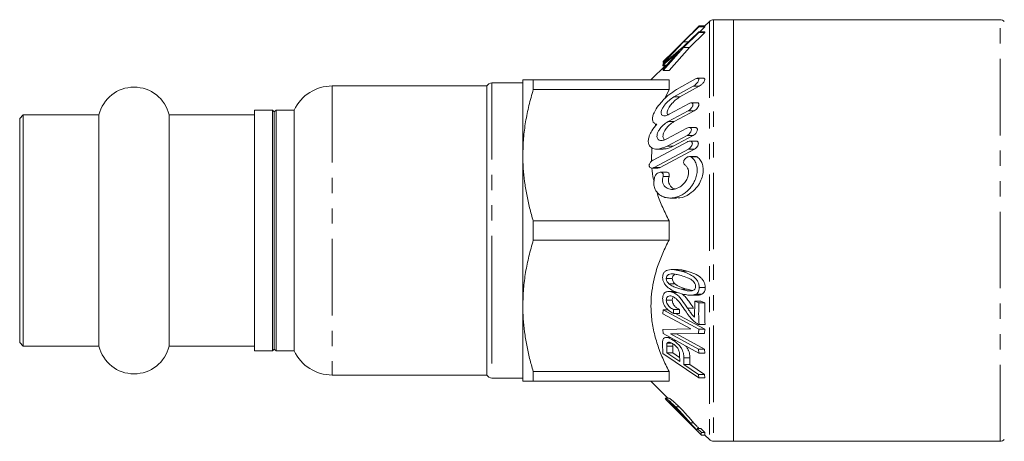
# Model space of a CAD drawing. Units: millimetres. Extents: x 49 to 314, y 198 to 233.
# Drawn here: x 49 to 131, y 198 to 233 of the extents above; entities that cross this region are included whole.
import ezdxf

# ---------------------------------------------------------------- set-up
doc = ezdxf.new("R2010")
doc.units = ezdxf.units.MM
doc.linetypes.add('PHANTOM', pattern=[12.7, 6.35, -1.27, 1.27, -1.27, 1.27, -1.27])

msp = doc.modelspace()

# ---------------------------------------------------------------- linework, layer by layer
at = {"color": 7, "linetype": 'Continuous', "lineweight": 15}
for p, q in [((106.236, 232.412), (105.81, 231.986)), ((108.236, 232.558), (106.59, 232.558)), ((130.383, 232.558), (108.236, 232.558)), ((108.236, 232.558), (108.236, 197.558)), ((105.35, 231.559), (104.079, 230.326)), ((105.348, 231.986), (104.094, 230.735)), ((104.094, 230.711), (105.348, 231.962)), ((104.375, 231.015), (105.382, 232.05)), ((105.348, 231.962), (105.348, 231.986)), ((105.348, 231.986), (105.848, 231.986)), ((105.348, 231.962), (105.848, 231.962)), ((105.35, 231.485), (105.35, 231.559)), ((105.35, 231.559), (105.85, 231.559)), ((105.382, 232.05), (105.875, 232.05)), ((105.848, 231.962), (105.444, 231.559)), ((105.848, 231.986), (105.848, 231.962)), ((105.85, 231.559), (105.85, 231.485)), ((102.429, 228.941), (104.094, 230.711)), ((104.094, 230.735), (102.483, 229.157)), ((104.079, 230.252), (105.35, 231.485)), ((104.094, 230.711), (104.476, 230.711)), ((105.85, 231.485), (104.579, 230.252)), ((105.35, 231.485), (105.85, 231.485)), ((102.39, 228.351), (104.079, 230.252)), ((104.079, 230.326), (102.391, 228.872)), ((103.281, 229.895), (102.404, 228.97)), ((102.405, 229.077), (103.26, 229.911)), ((104.579, 230.252), (102.89, 228.351)), ((104.079, 230.252), (104.579, 230.252)), ((103.271, 229.452), (102.366, 228.44)), ((102.367, 228.782), (103.242, 229.538)), ((102.385, 229.043), (102.406, 229.077)), ((102.385, 229.043), (102.474, 229.043)), ((102.482, 229.157), (102.404, 229.08)), ((102.429, 229.104), (102.405, 229.077)), ((102.405, 229.077), (102.506, 229.077)), ((102.607, 228.782), (101.383, 227.558)), ((102.366, 228.44), (102.39, 228.351)), ((102.391, 228.872), (102.367, 228.782)), ((102.367, 228.782), (102.672, 228.782)), ((102.373, 228.72), (102.394, 228.816)), ((102.373, 228.72), (102.545, 228.72)), ((102.388, 228.925), (102.417, 228.955)), ((102.388, 228.925), (102.453, 228.925)), ((102.409, 228.894), (102.388, 228.925)), ((102.39, 228.351), (102.89, 228.351)), ((102.404, 228.97), (102.429, 228.941)), ((102.429, 228.941), (102.471, 228.941)), ((90.736, 227.558), (90.736, 221.308)), ((91.602, 226.768), (91.602, 227.558)), ((91.602, 227.558), (102.883, 227.558)), ((102.883, 227.558), (102.883, 226.768)), ((103.496, 226.754), (105.091, 227.641)), ((105.756, 227.696), (105.255, 227.696)), ((87.736, 227.058), (74.899, 227.058)), ((87.736, 227.058), (87.736, 203.058)), ((90.736, 227.308), (88.169, 227.308)), ((102.883, 226.768), (91.602, 226.768)), ((102.495, 225.954), (102.883, 226.768)), ((104.896, 227.031), (103.281, 226.143)), ((103.781, 226.143), (105.396, 227.031)), ((69.936, 225.058), (68.436, 225.058)), ((68.436, 205.058), (68.436, 225.058)), ((70.086, 224.908), (69.936, 225.058)), ((69.936, 224.3), (69.936, 225.058)), ((70.236, 225.058), (70.086, 224.908)), ((71.736, 225.058), (70.236, 225.058)), ((70.236, 224.3), (70.236, 225.058)), ((71.736, 225.058), (71.736, 205.058)), ((104.464, 224.986), (102.8, 224.099)), ((102.904, 224.709), (104.557, 225.597)), ((103.3, 224.099), (104.964, 224.986)), ((105.236, 225.652), (104.734, 225.652)), ((49.236, 224.658), (48.936, 224.358)), ((48.936, 223.653), (48.936, 224.358)), ((55.519, 224.658), (49.236, 224.658)), ((49.236, 223.931), (49.236, 224.658)), ((55.519, 223.931), (55.519, 224.658)), ((68.436, 224.658), (61.353, 224.658)), ((61.353, 223.931), (61.353, 224.658)), ((69.936, 205.058), (69.936, 224.3)), ((70.086, 224.162), (70.086, 224.908)), ((70.086, 205.208), (70.086, 224.162)), ((70.236, 205.058), (70.236, 224.3)), ((48.936, 205.758), (48.936, 223.653)), ((49.236, 205.458), (49.236, 223.931)), ((55.519, 205.458), (55.519, 223.931)), ((61.353, 205.458), (61.353, 223.931)), ((101.737, 223.712), (101.784, 223.912)), ((102.698, 222.665), (104.373, 223.553)), ((105.06, 223.607), (104.561, 223.607)), ((104.388, 222.942), (102.715, 222.055)), ((103.215, 222.055), (104.888, 222.942)), ((101.422, 220.805), (101.448, 221.943)), ((101.556, 220.907), (104.425, 222.433)), ((104.499, 221.823), (101.647, 220.297)), ((101.887, 221.817), (102.392, 221.817)), ((102.147, 220.297), (104.999, 221.823)), ((105.116, 222.488), (104.618, 222.488)), ((90.736, 221.308), (90.736, 208.808)), ((105.085, 221.2), (104.582, 221.2)), ((101.451, 220.242), (101.952, 220.242)), ((102.666, 219.897), (102.167, 219.897)), ((102.984, 217.752), (103.493, 217.752)), ((91.602, 215.848), (102.883, 215.848)), ((91.602, 214.268), (91.602, 215.848)), ((102.883, 215.848), (102.883, 214.268)), ((102.883, 214.268), (91.602, 214.268)), ((102.653, 211.081), (103.153, 211.081)), ((103.63, 211.813), (103.135, 211.813)), ((102.873, 210.635), (103.373, 210.635)), ((105.394, 210.326), (105.894, 210.326)), ((103.374, 209.998), (102.869, 209.998)), ((103.208, 209.924), (103.565, 209.924)), ((104.385, 210.175), (104.837, 210.075)), ((104.694, 209.682), (105.193, 209.682)), ((105.099, 209.761), (105.599, 209.761)), ((90.736, 208.808), (90.736, 202.558)), ((102.653, 209.279), (103.153, 209.279)), ((105.019, 209.193), (105, 207.856)), ((105.37, 209.05), (105.019, 209.193)), ((105.019, 209.193), (105.519, 209.193)), ((105.37, 209.05), (105.87, 209.05)), ((105.519, 209.193), (105.87, 209.05)), ((102.383, 208.471), (102.357, 208.153)), ((102.357, 208.153), (104.693, 206.886)), ((105.355, 206.857), (102.383, 208.471)), ((102.383, 208.471), (102.81, 208.471)), ((103.244, 208.175), (103.263, 208.504)), ((103.244, 208.175), (103.744, 208.175)), ((103.263, 208.504), (103.763, 208.504)), ((103.427, 208.175), (105.855, 206.857)), ((103.763, 208.504), (103.744, 208.175)), ((105.375, 207.249), (105.875, 207.249)), ((104.693, 206.886), (102.357, 206.838)), ((102.357, 206.838), (102.386, 206.498)), ((102.386, 206.498), (105.357, 204.883)), ((102.968, 206.181), (102.644, 206.181)), ((102.996, 206.47), (105.332, 206.516)), ((105.335, 205.201), (102.996, 206.47)), ((102.996, 206.47), (103.496, 206.47)), ((105.832, 206.516), (103.496, 206.47)), ((103.496, 206.47), (105.835, 205.201)), ((105.332, 206.516), (105.355, 206.857)), ((105.332, 206.516), (105.832, 206.516)), ((105.355, 206.857), (105.855, 206.857)), ((105.855, 206.857), (105.832, 206.516)), ((48.936, 205.758), (49.236, 205.458)), ((49.236, 205.458), (55.519, 205.458)), ((61.353, 205.458), (68.436, 205.458)), ((102.335, 205.673), (102.374, 204.842)), ((102.703, 204.894), (102.688, 205.458)), ((102.723, 205.711), (103.091, 205.711)), ((103.188, 205.458), (103.203, 204.894)), ((103.252, 205.937), (103.417, 205.937)), ((68.436, 205.058), (69.936, 205.058)), ((69.936, 205.058), (70.086, 205.208)), ((70.086, 205.208), (70.236, 205.058)), ((70.236, 205.058), (71.736, 205.058)), ((102.374, 204.842), (105.36, 202.816)), ((103.771, 204.17), (102.703, 204.894)), ((102.703, 204.894), (103.203, 204.894)), ((103.203, 204.894), (103.763, 204.515)), ((103.758, 204.74), (103.771, 204.17)), ((105.357, 204.883), (105.335, 205.201)), ((105.335, 205.201), (105.835, 205.201)), ((105.357, 204.883), (105.857, 204.883)), ((105.835, 205.201), (105.857, 204.883)), ((104.124, 203.931), (104.111, 204.496)), ((105.34, 203.108), (104.124, 203.931)), ((104.124, 203.931), (104.624, 203.931)), ((104.611, 204.496), (104.624, 203.931)), ((104.624, 203.931), (105.84, 203.108)), ((74.899, 203.058), (87.736, 203.058)), ((91.602, 203.348), (102.883, 203.348)), ((91.602, 202.558), (91.602, 203.348)), ((102.883, 203.348), (102.883, 202.558)), ((105.36, 202.816), (105.34, 203.108)), ((105.34, 203.108), (105.84, 203.108)), ((105.84, 203.108), (105.86, 202.816)), ((88.169, 202.808), (90.736, 202.808)), ((102.883, 202.558), (91.602, 202.558)), ((101.383, 202.558), (102.791, 201.15)), ((105.36, 202.816), (105.86, 202.816)), ((102.611, 201.068), (102.575, 201.104)), ((102.576, 201.068), (103.536, 200.11)), ((102.585, 201.068), (102.576, 201.068)), ((102.889, 201.15), (102.581, 201.15)), ((105.575, 198.068), (102.585, 201.068)), ((102.585, 201.068), (102.642, 201.068)), ((103.423, 200.418), (103.723, 200.418)), ((103.458, 200.193), (103.477, 200.193)), ((103.477, 200.193), (103.585, 200.193)), ((103.534, 200.107), (104.661, 198.98)), ((105.222, 198.626), (105.203, 198.479)), ((105.57, 198.278), (105.222, 198.626)), ((105.222, 198.626), (105.522, 198.626)), ((105.522, 198.626), (105.87, 198.278)), ((105.57, 198.278), (105.87, 198.278)), ((105.575, 198.08), (105.875, 198.08)), ((105.575, 198.068), (105.873, 198.068)), ((105.86, 198.08), (106.236, 197.705)), ((106.59, 197.558), (108.236, 197.558)), ((108.236, 197.558), (130.383, 197.558))]:
    msp.add_line(p, q, dxfattribs=at)
at = {"color": 8, "linetype": 'PHANTOM', "lineweight": 0}
for p, q in [((106.236, 232.412), (106.236, 197.705)), ((106.59, 232.558), (106.59, 197.558)), ((130.383, 197.558), (130.383, 232.558)), ((103.26, 229.911), (103.296, 229.911)), ((103.242, 229.538), (103.349, 229.538)), ((74.899, 227.058), (74.899, 203.058)), ((88.169, 227.308), (88.169, 210.38)), ((104.896, 227.031), (105.396, 227.031)), ((103.281, 226.143), (103.781, 226.143)), ((104.464, 224.986), (104.964, 224.986)), ((102.8, 224.099), (103.3, 224.099)), ((104.388, 222.942), (104.888, 222.942)), ((102.715, 222.055), (103.215, 222.055)), ((104.499, 221.823), (104.999, 221.823)), ((104.721, 221.162), (105.221, 221.162)), ((101.647, 220.297), (102.147, 220.297)), ((102.388, 219.541), (102.888, 219.541)), ((103.902, 211.68), (104.402, 211.68)), ((88.169, 210.38), (88.169, 202.808)), ((103.885, 210.175), (104.385, 210.175)), ((104.418, 208.617), (104.918, 208.617)), ((102.688, 205.458), (103.188, 205.458)), ((104.111, 204.496), (104.611, 204.496)), ((104.626, 199.103), (104.926, 199.103))]:
    msp.add_line(p, q, dxfattribs=at)
at = {"color": 7, "linetype": 'Continuous', "lineweight": 15}
for centre, radius, start, end in [((106.59, 232.058), 0.5, 90, 135), ((130.383, 232.058), 0.5, 45, 90), ((58.436, 223.958), 3, 13.4934, 166.5066), ((74.899, 223.558), 3.5, 90, 154.62307), ((88.169, 226.808), 0.5, 90, 150), ((58.436, 206.158), 3, 193.4934, 346.5066), ((74.899, 206.558), 3.5, 205.37693, 270), ((88.169, 203.308), 0.5, 210, 270), ((106.59, 198.058), 0.5, 225, 270), ((130.383, 198.058), 0.5, 270, 315)]:
    msp.add_arc(centre, radius, start, end, dxfattribs=at)
for points, knots in [([(103.242, 229.538), (103.301, 229.588), (103.408, 229.68), (103.565, 229.814), (103.663, 229.898), (103.713, 229.94)], [0, 0, 0, 0, 0.373718, 0.686859, 1, 1, 1, 1]), ([(103.26, 229.911), (103.324, 229.973), (103.442, 230.087), (103.615, 230.254), (103.725, 230.359), (103.78, 230.412)], [0, 0, 0, 0, 0.373142, 0.686545, 1, 1, 1, 1]), ([(103.713, 229.94), (103.657, 229.879), (103.556, 229.767), (103.409, 229.605), (103.317, 229.503), (103.271, 229.452)], [0, 0, 0, 0, 0.375538, 0.687768, 1, 1, 1, 1]), ([(103.78, 230.412), (103.717, 230.348), (103.602, 230.229), (103.436, 230.057), (103.333, 229.949), (103.281, 229.895)], [0, 0, 0, 0, 0.3722751, 0.6861056, 1, 1, 1, 1]), ([(90.736, 227.558), (90.743, 227.558), (90.757, 227.558), (90.869, 227.558), (91.044, 227.558), (91.284, 227.558), (91.494, 227.558), (91.602, 227.558)], [0, 0, 0, 0, 0.1956276, 0.3918861, 0.5898864, 0.7883839, 1, 1, 1, 1]), ([(105.091, 227.641), (105.132, 227.661), (105.205, 227.696), (105.287, 227.699), (105.334, 227.672), (105.353, 227.622), (105.348, 227.557), (105.32, 227.474), (105.26, 227.366), (105.155, 227.232), (105.026, 227.11), (104.935, 227.054), (104.896, 227.031)], [0, 0, 0, 0, 0.132938, 0.234009, 0.313031, 0.379552, 0.446229, 0.510034, 0.597985, 0.718148, 0.878995, 1, 1, 1, 1]), ([(105.396, 227.031), (105.453, 227.067), (105.566, 227.14), (105.706, 227.29), (105.795, 227.423), (105.839, 227.522), (105.855, 227.602), (105.842, 227.657), (105.811, 227.691), (105.775, 227.692), (105.756, 227.693)], [0, 0, 0, 0, 0.21562, 0.432019, 0.550592, 0.645979, 0.742037, 0.82338, 0.903534, 1, 1, 1, 1]), ([(91.602, 226.768), (91.477, 226.325), (91.225, 225.437), (90.954, 224.08), (90.771, 222.702), (90.748, 221.773), (90.736, 221.308)], [0, 0, 0, 0, 0.247702, 0.496142, 0.747442, 1, 1, 1, 1]), ([(101.86, 223.875), (101.778, 223.902), (101.628, 223.952), (101.505, 224.157), (101.495, 224.427), (101.596, 224.77), (101.83, 225.208), (102.268, 225.771), (102.861, 226.347), (103.29, 226.621), (103.496, 226.754)], [0, 0, 0, 0, 0.102348, 0.187871, 0.273829, 0.350598, 0.455, 0.603094, 0.809106, 1, 1, 1, 1]), ([(103.281, 226.143), (103.149, 226.058), (102.884, 225.887), (102.555, 225.539), (102.348, 225.232), (102.25, 225.016), (102.215, 224.842), (102.235, 224.711), (102.311, 224.613), (102.468, 224.565), (102.681, 224.601), (102.84, 224.679), (102.904, 224.709)], [0, 0, 0, 0, 0.172353, 0.345439, 0.437998, 0.511959, 0.574319, 0.636779, 0.697989, 0.788402, 0.916049, 1, 1, 1, 1]), ([(102.783, 224.655), (102.783, 224.655), (102.751, 224.673), (102.724, 224.759), (102.721, 224.904), (102.781, 225.096), (102.911, 225.339), (103.151, 225.647), (103.461, 225.942), (103.681, 226.08), (103.781, 226.143)], [0, 0, 0, 0, 0.000206, 0.096401, 0.192968, 0.282068, 0.403849, 0.573902, 0.806955, 1, 1, 1, 1]), ([(104.557, 225.597), (104.599, 225.616), (104.679, 225.653), (104.774, 225.655), (104.835, 225.623), (104.866, 225.568), (104.869, 225.497), (104.85, 225.416), (104.807, 225.319), (104.725, 225.198), (104.604, 225.073), (104.511, 225.015), (104.464, 224.986)], [0, 0, 0, 0, 0.132774, 0.249212, 0.336196, 0.40646, 0.477036, 0.54093, 0.608352, 0.712318, 0.85527, 1, 1, 1, 1]), ([(104.964, 224.986), (105.021, 225.022), (105.121, 225.086), (105.242, 225.221), (105.318, 225.339), (105.359, 225.441), (105.371, 225.526), (105.357, 225.589), (105.32, 225.634), (105.278, 225.656), (105.242, 225.649), (105.236, 225.648)], [0, 0, 0, 0, 0.217374, 0.382323, 0.501439, 0.594829, 0.68881, 0.770001, 0.851335, 0.971626, 1, 1, 1, 1]), ([(102.715, 222.055), (102.47, 221.952), (102.057, 221.78), (101.574, 221.832), (101.298, 222.01), (101.164, 222.267), (101.148, 222.578), (101.243, 222.949), (101.47, 223.406), (101.715, 223.701), (101.86, 223.875)], [0, 0, 0, 0, 0.226233, 0.381958, 0.493151, 0.580105, 0.667528, 0.745355, 0.849549, 1, 1, 1, 1]), ([(102.8, 224.099), (102.667, 224.014), (102.434, 223.866), (102.152, 223.555), (101.981, 223.286), (101.891, 223.055), (101.87, 222.861), (101.908, 222.712), (102.001, 222.594), (102.184, 222.521), (102.434, 222.544), (102.619, 222.629), (102.698, 222.665)], [0, 0, 0, 0, 0.1730675, 0.3021253, 0.3929365, 0.4635119, 0.5345429, 0.5959797, 0.6589411, 0.7576813, 0.8970463, 1, 1, 1, 1]), ([(102.536, 222.599), (102.506, 222.616), (102.439, 222.655), (102.382, 222.782), (102.373, 222.952), (102.425, 223.157), (102.546, 223.404), (102.773, 223.701), (103.042, 223.946), (103.23, 224.057), (103.3, 224.099)], [0, 0, 0, 0, 0.078867, 0.176695, 0.274998, 0.363463, 0.480076, 0.641785, 0.866173, 1, 1, 1, 1]), ([(104.373, 223.553), (104.428, 223.576), (104.523, 223.616), (104.634, 223.604), (104.699, 223.56), (104.733, 223.494), (104.74, 223.414), (104.722, 223.327), (104.681, 223.229), (104.603, 223.112), (104.498, 223.009), (104.421, 222.962), (104.388, 222.942)], [0, 0, 0, 0, 0.171208, 0.292255, 0.382146, 0.45386, 0.525938, 0.590164, 0.656793, 0.758147, 0.897721, 1, 1, 1, 1]), ([(104.888, 222.942), (104.942, 222.977), (105.035, 223.036), (105.141, 223.164), (105.203, 223.275), (105.234, 223.374), (105.239, 223.459), (105.22, 223.526), (105.177, 223.579), (105.122, 223.609), (105.075, 223.603), (105.06, 223.601)], [0, 0, 0, 0, 0.211406, 0.35782, 0.467761, 0.556145, 0.644934, 0.725012, 0.809154, 0.938458, 1, 1, 1, 1]), ([(102.392, 221.847), (102.476, 221.841), (102.733, 221.822), (103.021, 221.961), (103.215, 222.055)], [0, 0, 0, 0, 0.326209, 1, 1, 1, 1]), ([(104.425, 222.433), (104.445, 222.443), (104.52, 222.479), (104.631, 222.498), (104.734, 222.467), (104.791, 222.409), (104.818, 222.336), (104.82, 222.252), (104.799, 222.163), (104.754, 222.063), (104.669, 221.947), (104.576, 221.867), (104.514, 221.831), (104.499, 221.823)], [0, 0, 0, 0, 0.061257, 0.233088, 0.344548, 0.42966, 0.498868, 0.568347, 0.632097, 0.700259, 0.806452, 0.952165, 1, 1, 1, 1]), ([(104.999, 221.823), (105.051, 221.857), (105.139, 221.913), (105.238, 222.037), (105.293, 222.144), (105.319, 222.242), (105.319, 222.326), (105.297, 222.395), (105.251, 222.453), (105.189, 222.488), (105.136, 222.482), (105.116, 222.48)], [0, 0, 0, 0, 0.205016, 0.342408, 0.447789, 0.533959, 0.620443, 0.70036, 0.786409, 0.921191, 1, 1, 1, 1]), ([(90.736, 221.308), (90.743, 220.953), (90.757, 220.228), (90.869, 219.136), (91.048, 218.034), (91.291, 216.936), (91.498, 216.211), (91.602, 215.848)], [0, 0, 0, 0, 0.192998, 0.39339, 0.594395, 0.796988, 1, 1, 1, 1]), ([(101.647, 220.297), (101.625, 220.286), (101.548, 220.249), (101.433, 220.232), (101.327, 220.265), (101.267, 220.324), (101.237, 220.398), (101.234, 220.481), (101.256, 220.575), (101.307, 220.681), (101.402, 220.801), (101.493, 220.873), (101.55, 220.903), (101.556, 220.907)], [0, 0, 0, 0, 0.06809, 0.23662, 0.351115, 0.436292, 0.504382, 0.572783, 0.634669, 0.715404, 0.825989, 0.978581, 1, 1, 1, 1]), ([(104.721, 221.162), (104.827, 221.071), (105.023, 220.903), (105.195, 220.486), (105.238, 220.021), (105.158, 219.542), (105.007, 219.147), (104.825, 218.828), (104.619, 218.551), (104.362, 218.292), (104.037, 218.051), (103.664, 217.866), (103.256, 217.758), (102.844, 217.742), (102.494, 217.813), (102.208, 217.945), (101.956, 218.13), (101.737, 218.414), (101.613, 218.813), (101.613, 219.198), (101.679, 219.436), (101.705, 219.533)], [0, 0, 0, 0, 0.06854, 0.125791, 0.183317, 0.234585, 0.286931, 0.324238, 0.362617, 0.412658, 0.464119, 0.527775, 0.593271, 0.65748, 0.723588, 0.764887, 0.807065, 0.86858, 0.917401, 0.966425, 1, 1, 1, 1]), ([(103.493, 217.796), (103.592, 217.785), (103.955, 217.745), (104.54, 218.023), (105.115, 218.51), (105.476, 219.057), (105.678, 219.596), (105.74, 220.105), (105.675, 220.544), (105.508, 220.919), (105.324, 221.074), (105.221, 221.162)], [0, 0, 0, 0, 0.075805, 0.27661, 0.430939, 0.546734, 0.639383, 0.732545, 0.814258, 0.895819, 1, 1, 1, 1]), ([(104.188, 220.518), (104.167, 220.535), (104.129, 220.567), (104.096, 220.644), (104.089, 220.731), (104.107, 220.82), (104.149, 220.918), (104.229, 221.03), (104.35, 221.132), (104.5, 221.199), (104.631, 221.209), (104.699, 221.173), (104.721, 221.162)], [0, 0, 0, 0, 0.085856, 0.1564, 0.227328, 0.289902, 0.355162, 0.456972, 0.59887, 0.74487, 0.918924, 1, 1, 1, 1]), ([(105.221, 221.162), (105.185, 221.182), (105.142, 221.207), (105.092, 221.197), (105.085, 221.195)], [0, 0, 0, 0, 0.851622, 1, 1, 1, 1]), ([(101.635, 219.156), (101.622, 219.204), (101.523, 219.559), (101.488, 219.925), (101.457, 220.242)], [0, 0, 0, 0, 0.133682, 1, 1, 1, 1]), ([(101.952, 220.249), (101.986, 220.249), (102.049, 220.249), (102.115, 220.281), (102.147, 220.297)], [0, 0, 0, 0, 0.526356, 1, 1, 1, 1]), ([(102.388, 219.541), (102.371, 219.475), (102.332, 219.322), (102.339, 219.088), (102.416, 218.85), (102.588, 218.63), (102.902, 218.469), (103.333, 218.458), (103.778, 218.635), (104.129, 218.935), (104.351, 219.262), (104.474, 219.583), (104.512, 219.885), (104.472, 220.144), (104.368, 220.37), (104.254, 220.464), (104.188, 220.518)], [0, 0, 0, 0, 0.0380172, 0.0879633, 0.1343483, 0.1988237, 0.2895522, 0.4134826, 0.5394723, 0.6393271, 0.7128511, 0.7710679, 0.8296307, 0.8805822, 0.9314634, 1, 1, 1, 1]), ([(101.705, 219.533), (101.722, 219.571), (101.758, 219.658), (101.862, 219.774), (101.998, 219.866), (102.147, 219.906), (102.269, 219.888), (102.349, 219.83), (102.395, 219.753), (102.411, 219.663), (102.402, 219.588), (102.391, 219.55), (102.388, 219.541)], [0, 0, 0, 0, 0.090285, 0.204885, 0.361111, 0.520533, 0.659142, 0.758137, 0.835163, 0.912726, 0.978681, 1, 1, 1, 1]), ([(102.888, 219.541), (102.895, 219.567), (102.909, 219.623), (102.906, 219.706), (102.88, 219.785), (102.824, 219.854), (102.749, 219.896), (102.689, 219.89), (102.666, 219.888)], [0, 0, 0, 0, 0.129003, 0.271475, 0.408825, 0.593168, 0.843366, 1, 1, 1, 1]), ([(103.399, 218.519), (103.373, 218.52), (103.244, 218.525), (103.069, 218.658), (102.906, 218.867), (102.834, 219.112), (102.836, 219.344), (102.873, 219.486), (102.888, 219.541)], [0, 0, 0, 0, 0.0714887, 0.3474679, 0.5559299, 0.7238746, 0.8924418, 1, 1, 1, 1]), ([(102.883, 215.848), (102.703, 216.216), (102.342, 216.952), (102.006, 217.769), (101.887, 218.222), (101.87, 218.284)], [0, 0, 0, 0, 0.462892, 0.925631, 1, 1, 1, 1]), ([(91.602, 214.268), (91.477, 213.825), (91.225, 212.937), (90.954, 211.58), (90.771, 210.202), (90.748, 209.273), (90.736, 208.808)], [0, 0, 0, 0, 0.247702, 0.496142, 0.747442, 1, 1, 1, 1]), ([(102.883, 203.348), (102.7, 203.716), (102.336, 204.451), (101.898, 205.603), (101.573, 206.795), (101.35, 208.276), (101.392, 210.057), (101.808, 211.778), (102.344, 213.182), (102.703, 213.906), (102.883, 214.268)], [0, 0, 0, 0, 0.106155, 0.212275, 0.321505, 0.430691, 0.607963, 0.791159, 0.895295, 1, 1, 1, 1]), ([(103.902, 211.68), (103.714, 211.729), (103.336, 211.826), (102.885, 211.82), (102.58, 211.693), (102.434, 211.543), (102.36, 211.352), (102.354, 211.226), (102.351, 211.169)], [0, 0, 0, 0, 0.305812, 0.613852, 0.730537, 0.84824, 0.930935, 1, 1, 1, 1]), ([(102.351, 211.169), (102.356, 211.089), (102.367, 210.928), (102.474, 210.675), (102.689, 210.401), (103.029, 210.146), (103.456, 209.946), (103.755, 209.858), (103.905, 209.813)], [0, 0, 0, 0, 0.093464, 0.18768, 0.306064, 0.515579, 0.757338, 1, 1, 1, 1]), ([(102.653, 211.081), (102.657, 211.124), (102.664, 211.209), (102.729, 211.321), (102.856, 211.42), (103.109, 211.479), (103.467, 211.426), (103.744, 211.355), (103.884, 211.319)], [0, 0, 0, 0, 0.067654, 0.135582, 0.238758, 0.405894, 0.700347, 1, 1, 1, 1]), ([(102.873, 210.635), (102.826, 210.684), (102.751, 210.761), (102.678, 210.906), (102.656, 211.009), (102.654, 211.066), (102.653, 211.081)], [0, 0, 0, 0, 0.420134, 0.665699, 0.913114, 1, 1, 1, 1]), ([(103.412, 211.423), (103.387, 211.415), (103.316, 211.392), (103.231, 211.322), (103.168, 211.216), (103.155, 211.132), (103.154, 211.087), (103.153, 211.081)], [0, 0, 0, 0, 0.19961, 0.546298, 0.757829, 0.970899, 1, 1, 1, 1]), ([(103.153, 211.081), (103.156, 211.038), (103.163, 210.951), (103.222, 210.811), (103.298, 210.709), (103.354, 210.653), (103.373, 210.635)], [0, 0, 0, 0, 0.24779, 0.497788, 0.836974, 1, 1, 1, 1]), ([(103.63, 211.801), (103.737, 211.799), (103.993, 211.795), (104.252, 211.723), (104.402, 211.68)], [0, 0, 0, 0, 0.416894, 1, 1, 1, 1]), ([(103.884, 211.319), (104.062, 211.265), (104.363, 211.174), (104.714, 211.013), (104.914, 210.83), (105.015, 210.694), (105.081, 210.546), (105.089, 210.456), (105.093, 210.409)], [0, 0, 0, 0, 0.386272, 0.651211, 0.756183, 0.861364, 0.927414, 1, 1, 1, 1]), ([(105.394, 210.326), (105.389, 210.408), (105.379, 210.572), (105.28, 210.829), (105.076, 211.107), (104.749, 211.357), (104.337, 211.552), (104.047, 211.638), (103.902, 211.68)], [0, 0, 0, 0, 0.096461, 0.193865, 0.312593, 0.523222, 0.761143, 1, 1, 1, 1]), ([(104.402, 211.68), (104.607, 211.618), (104.988, 211.502), (105.432, 211.24), (105.702, 210.948), (105.84, 210.704), (105.89, 210.48), (105.893, 210.361), (105.894, 210.326)], [0, 0, 0, 0, 0.338156, 0.627486, 0.741594, 0.856922, 0.957715, 1, 1, 1, 1]), ([(103.885, 210.175), (103.762, 210.212), (103.532, 210.281), (103.189, 210.41), (102.979, 210.56), (102.873, 210.635)], [0, 0, 0, 0, 0.359549, 0.676291, 1, 1, 1, 1]), ([(103.373, 210.635), (103.437, 210.585), (103.568, 210.484), (103.807, 210.37), (104.079, 210.264), (104.283, 210.205), (104.385, 210.175)], [0, 0, 0, 0, 0.19956, 0.404029, 0.701331, 1, 1, 1, 1]), ([(105.093, 210.409), (105.089, 210.366), (105.082, 210.279), (105.016, 210.165), (104.89, 210.07), (104.643, 210.017), (104.295, 210.071), (104.022, 210.14), (103.885, 210.175)], [0, 0, 0, 0, 0.069814, 0.139928, 0.247768, 0.411164, 0.703186, 1, 1, 1, 1]), ([(105.099, 209.761), (105.136, 209.783), (105.211, 209.826), (105.31, 209.94), (105.382, 210.109), (105.39, 210.254), (105.394, 210.326)], [0, 0, 0, 0, 0.223718, 0.454539, 0.729002, 1, 1, 1, 1]), ([(105.894, 210.326), (105.891, 210.264), (105.885, 210.141), (105.828, 209.972), (105.73, 209.839), (105.642, 209.787), (105.599, 209.761)], [0, 0, 0, 0, 0.2310687, 0.4636208, 0.7399161, 1, 1, 1, 1]), ([(103.208, 209.924), (103.082, 209.962), (102.865, 210.028), (102.606, 209.953), (102.44, 209.81), (102.36, 209.618), (102.353, 209.471), (102.35, 209.41)], [0, 0, 0, 0, 0.315016, 0.541143, 0.70913, 0.878289, 1, 1, 1, 1]), ([(102.35, 209.41), (102.357, 209.311), (102.369, 209.129), (102.476, 208.862), (102.648, 208.603), (102.912, 208.354), (103.127, 208.238), (103.244, 208.175)], [0, 0, 0, 0, 0.179302, 0.3299, 0.47997, 0.717929, 1, 1, 1, 1]), ([(102.653, 209.279), (102.657, 209.33), (102.665, 209.432), (102.738, 209.552), (102.864, 209.626), (103.021, 209.638), (103.133, 209.6), (103.18, 209.584)], [0, 0, 0, 0, 0.165267, 0.332181, 0.538277, 0.805592, 1, 1, 1, 1]), ([(103.209, 209.5), (103.19, 209.461), (103.158, 209.397), (103.155, 209.312), (103.153, 209.279)], [0, 0, 0, 0, 0.61584, 1, 1, 1, 1]), ([(103.18, 209.584), (103.276, 209.53), (103.446, 209.434), (103.666, 209.198), (103.927, 208.861), (104.115, 208.583), (104.243, 208.392)], [0, 0, 0, 0, 0.231562, 0.411653, 0.596132, 1, 1, 1, 1]), ([(104.418, 208.617), (104.277, 208.829), (104.064, 209.149), (103.753, 209.539), (103.49, 209.784), (103.301, 209.878), (103.208, 209.924)], [0, 0, 0, 0, 0.396715, 0.595431, 0.800517, 1, 1, 1, 1]), ([(103.905, 209.813), (104.055, 209.776), (104.332, 209.707), (104.74, 209.658), (104.978, 209.726), (105.099, 209.761)], [0, 0, 0, 0, 0.365852, 0.677831, 1, 1, 1, 1]), ([(103.925, 209.809), (103.926, 209.808), (104.002, 209.768), (104.166, 209.622), (104.403, 209.361), (104.654, 209.008), (104.824, 208.756), (104.918, 208.617)], [0, 0, 0, 0, 0.002242, 0.195179, 0.439323, 0.689603, 1, 1, 1, 1]), ([(105.599, 209.761), (105.525, 209.733), (105.396, 209.685), (105.254, 209.686), (105.193, 209.687)], [0, 0, 0, 0, 0.569629, 1, 1, 1, 1]), ([(90.736, 208.808), (90.743, 208.453), (90.757, 207.728), (90.869, 206.636), (91.048, 205.534), (91.291, 204.436), (91.498, 203.711), (91.602, 203.348)], [0, 0, 0, 0, 0.192998, 0.39339, 0.594395, 0.796988, 1, 1, 1, 1]), ([(103.263, 208.504), (103.147, 208.56), (102.984, 208.639), (102.796, 208.845), (102.698, 209.014), (102.657, 209.169), (102.654, 209.252), (102.653, 209.279)], [0, 0, 0, 0, 0.416912, 0.591248, 0.766891, 0.921915, 1, 1, 1, 1]), ([(103.153, 209.279), (103.157, 209.224), (103.164, 209.112), (103.239, 208.933), (103.368, 208.755), (103.552, 208.601), (103.691, 208.537), (103.763, 208.504)], [0, 0, 0, 0, 0.153436, 0.308209, 0.487709, 0.737829, 1, 1, 1, 1]), ([(105, 207.856), (104.928, 207.931), (104.785, 208.08), (104.599, 208.349), (104.479, 208.527), (104.418, 208.617)], [0, 0, 0, 0, 0.336772, 0.667855, 1, 1, 1, 1]), ([(105.375, 207.249), (105.36, 207.549), (105.329, 208.149), (105.357, 208.75), (105.37, 209.05)], [0, 0, 0, 0, 0.499159, 1, 1, 1, 1]), ([(105.87, 209.05), (105.857, 208.751), (105.829, 208.15), (105.86, 207.55), (105.875, 207.249)], [0, 0, 0, 0, 0.499159, 1, 1, 1, 1]), ([(104.243, 208.392), (104.348, 208.242), (104.53, 207.979), (104.823, 207.632), (105.019, 207.472), (105.118, 207.391)], [0, 0, 0, 0, 0.395616, 0.693566, 1, 1, 1, 1]), ([(105.118, 207.391), (105.148, 207.37), (105.205, 207.33), (105.292, 207.283), (105.347, 207.26), (105.375, 207.249)], [0, 0, 0, 0, 0.356832, 0.677132, 1, 1, 1, 1]), ([(103.252, 205.937), (103.087, 206.033), (102.85, 206.169), (102.572, 206.192), (102.434, 206.124), (102.392, 206.027), (102.374, 205.988)], [0, 0, 0, 0, 0.45953, 0.658224, 0.859024, 1, 1, 1, 1]), ([(102.374, 205.988), (102.362, 205.94), (102.344, 205.867), (102.337, 205.757), (102.336, 205.701), (102.335, 205.673)], [0, 0, 0, 0, 0.494801, 0.747187, 1, 1, 1, 1]), ([(102.688, 205.458), (102.689, 205.48), (102.69, 205.537), (102.695, 205.627), (102.714, 205.683), (102.723, 205.711)], [0, 0, 0, 0, 0.248756, 0.621208, 1, 1, 1, 1]), ([(102.723, 205.711), (102.743, 205.734), (102.789, 205.785), (102.928, 205.782), (103.083, 205.727), (103.194, 205.655), (103.236, 205.628)], [0, 0, 0, 0, 0.196418, 0.437068, 0.789696, 1, 1, 1, 1]), ([(103.201, 205.63), (103.199, 205.617), (103.194, 205.584), (103.19, 205.526), (103.189, 205.48), (103.188, 205.458)], [0, 0, 0, 0, 0.227638, 0.613554, 1, 1, 1, 1]), ([(103.236, 205.628), (103.322, 205.565), (103.451, 205.469), (103.599, 205.29), (103.684, 205.148), (103.742, 204.977), (103.757, 204.843), (103.758, 204.759), (103.758, 204.74)], [0, 0, 0, 0, 0.304037, 0.457974, 0.586471, 0.714827, 0.937769, 1, 1, 1, 1]), ([(104.111, 204.496), (104.107, 204.619), (104.101, 204.808), (104.008, 205.109), (103.846, 205.386), (103.588, 205.685), (103.369, 205.849), (103.252, 205.937)], [0, 0, 0, 0, 0.248933, 0.382569, 0.517171, 0.740981, 1, 1, 1, 1]), ([(104.252, 205.484), (104.304, 205.42), (104.405, 205.297), (104.516, 205.083), (104.601, 204.802), (104.607, 204.619), (104.611, 204.496)], [0, 0, 0, 0, 0.209225, 0.404369, 0.598678, 1, 1, 1, 1]), ([(91.602, 202.558), (91.494, 202.558), (91.286, 202.558), (91.046, 202.558), (90.871, 202.558), (90.758, 202.558), (90.743, 202.558), (90.736, 202.558)], [0, 0, 0, 0, 0.211616, 0.407424, 0.603679, 0.801522, 1, 1, 1, 1]), ([(103.423, 200.418), (103.276, 200.561), (103.046, 200.785), (102.788, 201.008), (102.643, 201.121), (102.579, 201.157), (102.573, 201.146), (102.571, 201.142)], [0, 0, 0, 0, 0.368064, 0.574053, 0.735201, 0.897185, 1, 1, 1, 1]), ([(102.571, 201.142), (102.577, 201.126), (102.589, 201.097), (102.694, 200.975), (102.862, 200.796), (103.123, 200.529), (103.337, 200.314), (103.458, 200.193)], [0, 0, 0, 0, 0.176877, 0.327792, 0.478088, 0.707045, 1, 1, 1, 1]), ([(102.872, 200.843), (102.876, 200.845), (102.883, 200.85), (102.962, 200.791), (103.092, 200.679), (103.246, 200.536), (103.353, 200.43), (103.396, 200.388)], [0, 0, 0, 0, 0.171738, 0.345117, 0.554213, 0.821963, 1, 1, 1, 1]), ([(103.477, 200.193), (103.356, 200.314), (103.188, 200.483), (103.001, 200.68), (102.907, 200.784), (102.875, 200.829), (102.872, 200.84), (102.872, 200.843)], [0, 0, 0, 0, 0.440223, 0.612689, 0.786419, 0.940814, 1, 1, 1, 1]), ([(102.889, 201.141), (102.892, 201.143), (102.904, 201.147), (103.011, 201.071), (103.212, 200.902), (103.463, 200.674), (103.644, 200.495), (103.723, 200.418)], [0, 0, 0, 0, 0.0927177, 0.2846175, 0.4969885, 0.7814735, 1, 1, 1, 1]), ([(104.626, 199.103), (104.485, 199.262), (104.274, 199.501), (103.964, 199.85), (103.704, 200.133), (103.516, 200.324), (103.423, 200.418)], [0, 0, 0, 0, 0.396667, 0.595397, 0.800521, 1, 1, 1, 1]), ([(103.723, 200.418), (103.796, 200.344), (103.943, 200.196), (104.175, 199.949), (104.408, 199.69), (104.659, 199.404), (104.83, 199.211), (104.926, 199.103)], [0, 0, 0, 0, 0.156145, 0.31718, 0.521443, 0.73083, 1, 1, 1, 1]), ([(103.396, 200.388), (103.497, 200.285), (103.69, 200.088), (103.943, 199.81), (104.191, 199.533), (104.359, 199.349), (104.452, 199.246)], [0, 0, 0, 0, 0.244523, 0.471564, 0.705015, 1, 1, 1, 1]), ([(104.452, 199.246), (104.555, 199.134), (104.737, 198.937), (105.027, 198.634), (105.222, 198.436), (105.32, 198.336)], [0, 0, 0, 0, 0.395633, 0.69327, 1, 1, 1, 1]), ([(105.203, 198.479), (105.129, 198.556), (104.987, 198.705), (104.803, 198.906), (104.685, 199.038), (104.626, 199.103)], [0, 0, 0, 0, 0.346801, 0.672927, 1, 1, 1, 1]), ([(104.926, 199.103), (105, 199.021), (105.127, 198.88), (105.27, 198.724), (105.348, 198.642), (105.363, 198.626)], [0, 0, 0, 0, 0.525467, 0.90306, 1, 1, 1, 1]), ([(105.32, 198.336), (105.35, 198.306), (105.407, 198.248), (105.492, 198.163), (105.547, 198.108), (105.575, 198.08)], [0, 0, 0, 0, 0.3567736, 0.6769673, 1, 1, 1, 1]), ([(105.575, 198.08), (105.56, 198.113), (105.53, 198.179), (105.557, 198.245), (105.57, 198.278)], [0, 0, 0, 0, 0.499171, 1, 1, 1, 1]), ([(105.87, 198.278), (105.857, 198.245), (105.83, 198.179), (105.86, 198.113), (105.875, 198.08)], [0, 0, 0, 0, 0.49917, 1, 1, 1, 1])]:
    msp.add_open_spline(points, degree=3, knots=knots, dxfattribs=at)

doc.saveas('drawing.dxf')
